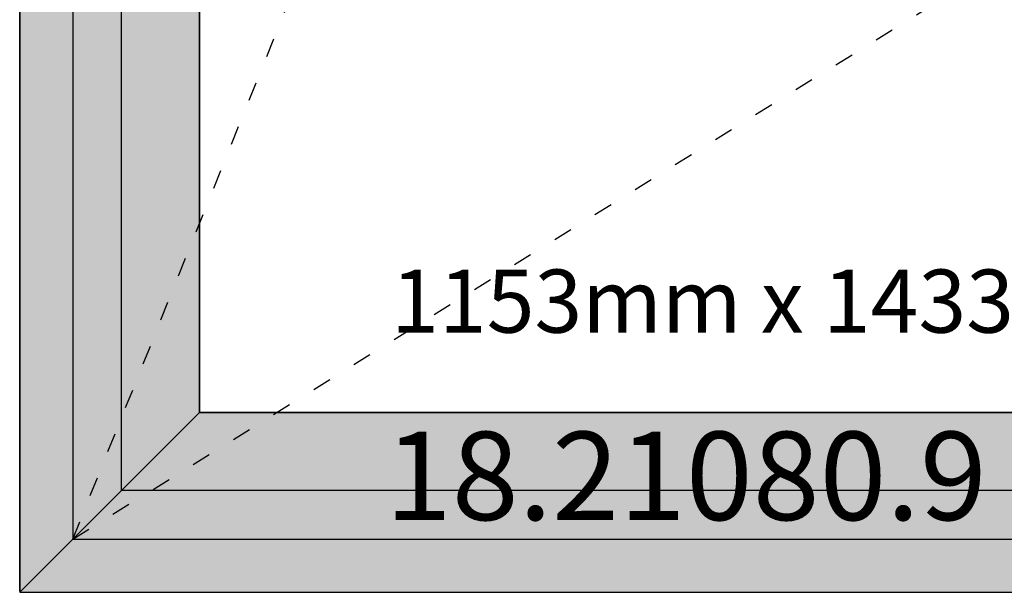
# Model space of a CAD drawing. Units: millimetres. Extents: x 0 to 3298, y -2421 to -50.
# Drawn here: x 0 to 624, y -2020 to -1657 of the extents above; entities that cross this region are included whole.
import ezdxf
from ezdxf.enums import TextEntityAlignment as Align

# ---------------------------------------------------------------- set-up
doc = ezdxf.new("R2010")
doc.units = ezdxf.units.MM
doc.header["$PDMODE"] = 3
doc.header["$PDSIZE"] = -0.5
doc.linetypes.add('ACAD_ISO03W100', pattern=[30, 12, -18])
for name, color, linetype in [('ConDim', 3, 'Continuous'), ('ConGlass', 4, 'Continuous'), ('ConGlassText', 3, 'Continuous'), ('ConProfileText', 8, 'Continuous')]:
    doc.layers.add(name, color=color, linetype=linetype)
doc.layers.add('ConProfile', color=7, linetype='Continuous', lineweight=30, true_color=0x000000)
doc.layers.add('ConWingHardwareOpenInside', color=5, linetype='ACAD_ISO03W100', lineweight=30)
doc.styles.get("Standard").update_dxf_attribs({"font": 'complex.shx', "height": 60})
doc.dimstyles.new('Construction', dxfattribs={"dimtxt": 70, "dimasz": 100, "dimexe": 1.25, "dimexo": 0.625, "dimtad": 1, "dimdec": 0, "dimtxsty": 'Standard', "dimcen": 2.5, "dimclrd": 256, "dimclre": 256, "dimadec": 0, "dimazin": 2, "dimtfac": 1, "dimtdec": 4, "dimtofl": 0, "dimtmove": 0, "dimatfit": 3, "dimfxl": 1, "dimtolj": 1, "dimtzin": 0, "dimarcsym": 0})

# ---------------------------------------------------------------- blocks, each defined once
blk = doc.blocks.new('*D182')
at = {"layer": 'ConDim', "lineweight": -2}
for p, q in [((0, -2499.38), (0, -598.75)), ((2400, -2499.38), (2400, -598.75)), ((100, -600), (2300, -600))]:
    blk.add_line(p, q, dxfattribs=at)
at = {"layer": 'ConDim'}
for points in [[(100, -583.33), (100, -616.67), (0, -600)], [(2300, -616.67), (2300, -583.33), (2400, -600)]]:
    blk.add_solid(points, dxfattribs=at)
at = {"layer": 'Defpoints', "color": 0}
for p in [(2400, -600), (0, -2500), (2400, -2500)]:
    blk.add_point(p, dxfattribs=at)
at = {"layer": 'ConDim', "color": 0, "insert": (1200, -569.38), "char_height": 60, "attachment_point": 5}
blk.add_mtext('\\A1;2400', dxfattribs=at)
blk = doc.blocks.new('*D185')
at = {"layer": 'ConDim', "lineweight": -2}
for p, q in [((0.62, -1000), (2651.25, -1000)), ((2650, -2400), (2650, -1100)), ((0.62, -2500), (2651.25, -2500))]:
    blk.add_line(p, q, dxfattribs=at)
at = {"layer": 'ConDim'}
for points in [[(2666.67, -1100), (2633.33, -1100), (2650, -1000)], [(2633.33, -2400), (2666.67, -2400), (2650, -2500)]]:
    blk.add_solid(points, dxfattribs=at)
at = {"layer": 'Defpoints', "color": 0}
for p in [(0, -1000), (2650, -1000), (0, -2500)]:
    blk.add_point(p, dxfattribs=at)
at = {"layer": 'ConDim', "color": 0, "insert": (2619.38, -1750), "char_height": 60, "attachment_point": 5, "rotation": 90}
blk.add_mtext('\\A1;1500', dxfattribs=at)
blk = doc.blocks.new('*D104')
at = {"layer": 'ConDim', "lineweight": -2}
for p, q in [((0, -2019.38), (0, -118.75)), ((100, -120), (2300, -120)), ((2400, -2019.38), (2400, -118.75))]:
    blk.add_line(p, q, dxfattribs=at)
at = {"layer": 'ConDim'}
for points in [[(100, -103.33), (100, -136.67), (0, -120)], [(2300, -136.67), (2300, -103.33), (2400, -120)]]:
    blk.add_solid(points, dxfattribs=at)
at = {"layer": 'Defpoints', "color": 0}
for p in [(2400, -120), (0, -2020), (2400, -2020)]:
    blk.add_point(p, dxfattribs=at)
at = {"layer": 'ConDim', "color": 0, "insert": (1200, -89.38), "char_height": 60, "attachment_point": 5}
blk.add_mtext('\\A1;2400', dxfattribs=at)
blk = doc.blocks.new('*D107')
at = {"layer": 'ConDim', "lineweight": -2}
for p, q in [((0.62, -520), (2651.25, -520)), ((2650, -1920), (2650, -620)), ((0.62, -2020), (2651.25, -2020))]:
    blk.add_line(p, q, dxfattribs=at)
at = {"layer": 'ConDim'}
for points in [[(2666.67, -620), (2633.33, -620), (2650, -520)], [(2633.33, -1920), (2666.67, -1920), (2650, -2020)]]:
    blk.add_solid(points, dxfattribs=at)
at = {"layer": 'Defpoints', "color": 0}
for p in [(0, -520), (2650, -520), (0, -2020)]:
    blk.add_point(p, dxfattribs=at)
at = {"layer": 'ConDim', "color": 0, "insert": (2619.38, -1270), "char_height": 60, "attachment_point": 5, "rotation": 90}
blk.add_mtext('\\A1;1500', dxfattribs=at)
blk = doc.blocks.new('KON_1', base_point=(0, -1000))
at = {"layer": 'ConProfile'}
for points in [[(0, -2500), (32.3, -2467.7), (64.6, -2435.4), (64.6, -1064.6), (32.3, -1032.3), (0, -1000)], [(114, -1114), (73.8, -1073.8), (33.6, -1033.6), (33.6, -2466.4), (73.8, -2426.2), (114, -2386)], [(114, -2386), (73.8, -2426.2), (33.6, -2466.4), (1186.2, -2466.4), (1146, -2426.2), (1105.8, -2386)], [(2400, -2500), (2367.7, -2467.7), (2335.4, -2435.4), (64.6, -2435.4), (32.3, -2467.7), (0, -2500)]]:
    blk.add_hatch(color=256, dxfattribs=at).paths.add_polyline_path(points, flags=0)
at = {"layer": 'ConGlass'}
for p, q in [((114, -1114), (114, -2386)), ((114, -2386), (1105.8, -2386))]:
    blk.add_line(p, q, dxfattribs=at)
at = {"layer": 'ConProfile', "color": 7, "flags": 128}
for points in [[(0, -2500), (32.3, -2467.7), (64.6, -2435.4), (64.6, -1064.6), (32.3, -1032.3), (0, -1000)], [(114, -1114), (73.8, -1073.8), (33.6, -1033.6), (33.6, -2466.4), (73.8, -2426.2), (114, -2386)], [(114, -2386), (73.8, -2426.2), (33.6, -2466.4), (1186.2, -2466.4), (1146, -2426.2), (1105.8, -2386)], [(2400, -2500), (2367.7, -2467.7), (2335.4, -2435.4), (64.6, -2435.4), (32.3, -2467.7), (0, -2500)]]:
    blk.add_lwpolyline(points, close=True, dxfattribs=at)
at = {"layer": 'ConWingHardwareOpenInside'}
for q in [(609.9, -1033.6), (1186.2, -1750)]:
    blk.add_line((33.6, -2466.4), q, dxfattribs=at)
at = {"layer": 'ConGlassText'}
blk.add_text('1153mm x 1433mm       70,3kg', height=40, dxfattribs=at).set_placement((609.9, -2335.4), align=Align.CENTER)
at = {"layer": 'ConProfileText'}
blk.add_text('18.21080.9 RAL(9006)', height=56, dxfattribs=at).set_placement((609.9, -2426.2), align=Align.MIDDLE_CENTER)
at = {"layer": 'ConDim'}
dim = blk.add_linear_dim(base=(2400, -600), p1=(0, -2500), p2=(2400, -2500), text='2400', dimstyle='Construction', override={"dimpost": '<>'}, dxfattribs=at)
dim.commit()
dim.dimension.update_dxf_attribs({"geometry": '*D182', "text_midpoint": (1200, -600), "dimtype": 160})
dim = blk.add_linear_dim(base=(2650, -1000), p1=(0, -2500), p2=(0, -1000), angle=90, text='1500', dimstyle='Construction', override={"dimpost": '<>'}, dxfattribs=at)
dim.commit()
dim.dimension.update_dxf_attribs({"geometry": '*D185', "text_midpoint": (2650, -1750), "dimtype": 160})

msp = doc.modelspace()

# ---------------------------------------------------------------- hatches: boundary and pattern name
at = {"layer": 'ConProfile'}
for points in [[(0, -2020), (32.3, -1987.7), (64.6, -1955.4), (64.6, -584.6), (32.3, -552.3), (0, -520)], [(114, -634), (73.8, -593.8), (33.6, -553.6), (33.6, -1986.4), (73.8, -1946.2), (114, -1906)], [(114, -1906), (73.8, -1946.2), (33.6, -1986.4), (1186.2, -1986.4), (1146, -1946.2), (1105.8, -1906)], [(2400, -2020), (2367.7, -1987.7), (2335.4, -1955.4), (64.6, -1955.4), (32.3, -1987.7), (0, -2020)]]:
    msp.add_hatch(color=256, dxfattribs=at).paths.add_polyline_path(points, flags=0)

# ---------------------------------------------------------------- linework, layer by layer
at = {"layer": 'ConGlass'}
for p, q in [((114, -634), (114, -1906)), ((114, -1906), (1105.8, -1906))]:
    msp.add_line(p, q, dxfattribs=at)
at = {"layer": 'ConProfile', "color": 7, "flags": 128}
for points in [[(0, -2020), (32.3, -1987.7), (64.6, -1955.4), (64.6, -584.6), (32.3, -552.3), (0, -520)], [(114, -634), (73.8, -593.8), (33.6, -553.6), (33.6, -1986.4), (73.8, -1946.2), (114, -1906)], [(114, -1906), (73.8, -1946.2), (33.6, -1986.4), (1186.2, -1986.4), (1146, -1946.2), (1105.8, -1906)], [(2400, -2020), (2367.7, -1987.7), (2335.4, -1955.4), (64.6, -1955.4), (32.3, -1987.7), (0, -2020)]]:
    msp.add_lwpolyline(points, close=True, dxfattribs=at)
at = {"layer": 'ConWingHardwareOpenInside'}
for q in [(609.9, -553.6), (1186.2, -1270)]:
    msp.add_line((33.6, -1986.4), q, dxfattribs=at)

# ---------------------------------------------------------------- block references
msp.add_blockref('KON_1', (0, -520))

# ---------------------------------------------------------------- texts
at = {"layer": 'ConGlassText'}
msp.add_text('1153mm x 1433mm       70,3kg', height=40, dxfattribs=at).set_placement((609.9, -1855.4), align=Align.CENTER)
at = {"layer": 'ConProfileText'}
msp.add_text('18.21080.9 RAL(9006)', height=56, dxfattribs=at).set_placement((609.9, -1946.2), align=Align.MIDDLE_CENTER)

# ---------------------------------------------------------------- dimensions: what is measured, and where the dimension line sits
at = {"layer": 'ConDim'}
dim = msp.add_linear_dim(base=(2400, -120), p1=(0, -2020), p2=(2400, -2020), text='2400', dimstyle='Construction', override={"dimpost": '<>'}, dxfattribs=at)
dim.commit()
dim.dimension.update_dxf_attribs({"geometry": '*D104', "text_midpoint": (1200, -120), "dimtype": 160})
dim = msp.add_linear_dim(base=(2650, -520), p1=(0, -2020), p2=(0, -520), angle=90, text='1500', dimstyle='Construction', override={"dimpost": '<>'}, dxfattribs=at)
dim.commit()
dim.dimension.update_dxf_attribs({"geometry": '*D107', "text_midpoint": (2650, -1270), "dimtype": 160})

doc.saveas('drawing.dxf')
